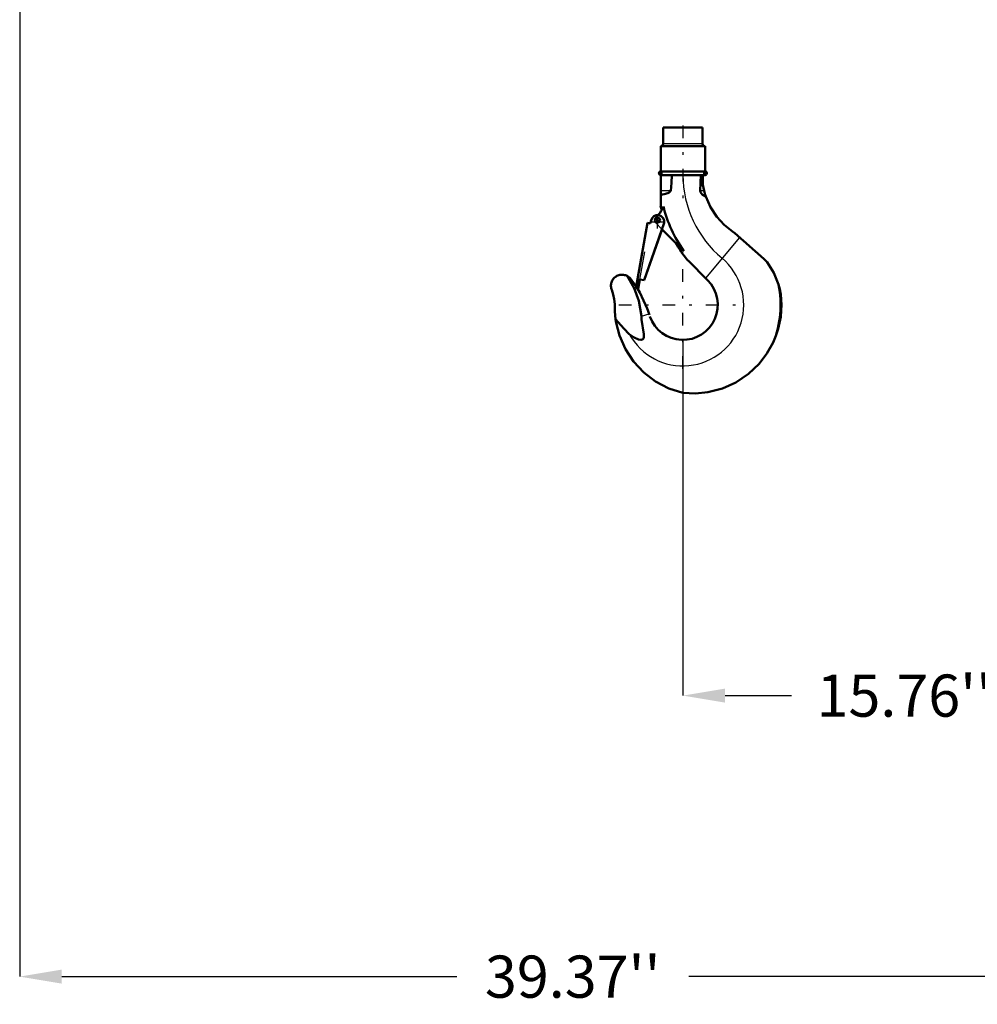
# Model space of a CAD drawing. Units: inches. Extents: x 18 to 240, y 17 to 233.
# Drawn here: x 160 to 194, y 22 to 57 of the extents above; entities that cross this region are included whole.
import ezdxf

# ---------------------------------------------------------------- set-up
doc = ezdxf.new("R2010")
doc.units = ezdxf.units.IN
doc.header["$MEASUREMENT"] = 0
doc.linetypes.add('Center', pattern=[1.5, 0.45, -0.5, 0.05, -0.5])
doc.linetypes.add('Dashed', pattern=[2, 1, -1])
for name, color, linetype, lineweight in [('AM_0', 7, 'Continuous', 50), ('AM_4', 3, 'Continuous', 25), ('AM_5', 3, 'Continuous', 25), ('AM_7', 7, 'Center', 25), ('AM_9', 6, 'Dashed', 25)]:
    doc.layers.add(name, color=color, linetype=linetype, lineweight=lineweight)
doc.dimstyles.get("Standard").update_dxf_attribs({"dimtxt": 0.18, "dimasz": 0.18, "dimexe": 0.18, "dimexo": 0.0625, "dimgap": 0.09, "dimtad": 0, "dimtih": 1, "dimtoh": 1, "dimdec": 4, "dimzin": 0, "dimdsep": 46, "dimtxsty": 'Standard', "dimcen": 0.09, "dimadec": 0, "dimazin": 0, "dimtfac": 1, "dimtdec": 4, "dimtofl": 0, "dimtmove": 0, "dimatfit": 3, "dimfxl": 0, "dimtolj": 1, "dimtzin": 0, "dimarcsym": 0})

# ---------------------------------------------------------------- blocks, each defined once
blk = doc.blocks.new('46_SH5_R02_HO_hook_1_0_in_Q795J_1_1_GN_Wire_Rope_Hoist_900')
at = {"layer": 'AM_0'}
for p, q in [((183.996, 53.338), (182.592, 53.338)), ((182.592, 53.338), (182.592, 52.759)), ((183.996, 52.759), (183.996, 53.338)), ((184.084, 52.68), (182.505, 52.68)), ((182.505, 52.68), (182.505, 51.78)), ((184.084, 51.78), (184.084, 52.68)), ((184.084, 51.78), (182.505, 51.78)), ((182.505, 51.648), (182.505, 50.544)), ((184.084, 51.648), (182.505, 51.648)), ((183.93, 51.648), (183.913, 51.092)), ((184, 51.648), (184, 51.361)), ((181.676, 47.946), (182.03, 49.953)), ((182.625, 49.947), (181.913, 47.905)), ((182.03, 49.953), (182.145, 49.933)), ((182.139, 49.934), (182.156, 50.03)), ((182.145, 49.933), (182.162, 50.029)), ((182.552, 49.72), (181.915, 47.904)), ((183.328, 48.944), (182.548, 49.724)), ((185.058, 49.641), (185.139, 49.578)), ((185.139, 49.578), (186.174, 48.673)), ((184.174, 47.906), (183.478, 48.603)), ((186.174, 48.673), (186.295, 48.543)), ((181.413, 47.979), (181.631, 47.683)), ((181.62, 47.618), (181.677, 47.946)), ((181.677, 47.946), (181.676, 47.946)), ((181.764, 47.931), (181.706, 47.603)), ((181.915, 47.904), (181.764, 47.931)), ((181.706, 47.603), (181.62, 47.618)), ((182.092, 46.705), (182.102, 46.674)), ((180.922, 46.391), (180.901, 46.523)), ((180.901, 46.523), (180.994, 46.41))]:
    blk.add_line(p, q, dxfattribs=at)
for points in [[(182.86, 51.092), (182.893, 51.367), (182.903, 51.648)], [(184.049, 51.092), (184.027, 51.192), (184.007, 51.305), (184, 51.361)], [(182.505, 50.939), (182.632, 50.966), (182.762, 51.008), (182.803, 51.029), (182.842, 51.06), (182.855, 51.078), (182.86, 51.092)], [(183.913, 51.092), (183.92, 51.043), (183.943, 50.998), (183.997, 50.944), (184.101, 50.891), (184.108, 50.889)], [(184.108, 50.889), (184.091, 50.941), (184.077, 50.988), (184.071, 51.009), (184.065, 51.03), (184.059, 51.051), (184.053, 51.078), (184.049, 51.092)], [(185.058, 49.641), (184.761, 49.876), (184.499, 50.162), (184.276, 50.503), (184.109, 50.887), (184.108, 50.889)], [(186.295, 48.543), (186.528, 48.172), (186.698, 47.753)], [(180.763, 47.56), (180.751, 47.592), (180.743, 47.626), (180.737, 47.66), (180.734, 47.694), (180.735, 47.728), (180.738, 47.762), (180.744, 47.796), (180.753, 47.829), (180.765, 47.861), (180.78, 47.893), (180.798, 47.922), (180.818, 47.95), (180.84, 47.976), (180.865, 48), (180.891, 48.022), (180.919, 48.042), (180.949, 48.059), (180.981, 48.073), (181.013, 48.084), (181.046, 48.093), (181.08, 48.098), (181.115, 48.101), (181.149, 48.101), (181.183, 48.097), (181.217, 48.091), (181.25, 48.082), (181.282, 48.07), (181.306, 48.059)], [(181.306, 48.059), (181.35, 48.033), (181.413, 47.979)], [(181.816, 46.631), (181.731, 47.168), (181.561, 47.625), (181.306, 48.059)], [(186.698, 47.753), (186.742, 47.586), (186.777, 47.401), (186.798, 47.22), (186.805, 47.027)], [(180.763, 47.56), (180.812, 47.395), (180.847, 47.226), (180.867, 47.055), (180.872, 46.925)], [(181.68, 47.607), (181.76, 47.473), (182.025, 46.904), (182.05, 46.836), (182.072, 46.769), (182.083, 46.736), (182.092, 46.705)], [(186.805, 47.027), (186.776, 46.602), (186.689, 46.178), (186.607, 45.926), (186.505, 45.684)], [(180.901, 46.523), (180.876, 46.796), (180.872, 46.925)], [(181.388, 45.992), (181.556, 45.867), (181.717, 45.794), (181.806, 45.784), (181.84, 45.791), (181.87, 45.809), (181.889, 45.833), (181.903, 45.874), (181.903, 45.991), (181.824, 46.509), (181.816, 46.631)], [(183.294, 43.895), (182.798, 44.056), (182.322, 44.305), (181.906, 44.621), (181.54, 45.014), (181.253, 45.45), (181.038, 45.942), (180.922, 46.391)], [(180.994, 46.41), (181.187, 46.187), (181.388, 45.992)], [(186.505, 45.684), (186.287, 45.295), (186.009, 44.933), (185.63, 44.572), (185.184, 44.271), (184.707, 44.056), (184.186, 43.92), (183.745, 43.876), (183.294, 43.895)]]:
    blk.add_lwpolyline(points, dxfattribs=at)
blk.add_circle((182.403, 50.046), 0.0834, dxfattribs=at)
for centre, radius, start, end in [((182.514, 52.759), 0.0787, 270, 360), ((184.075, 52.759), 0.0787, 180, 270), ((182.505, 51.714), 0.0658, 90, 270), ((184.084, 51.714), 0.0658, 270, 90), ((181.846, 50.773), 0.79, 316.3935, 342.479), ((187.196, 51.677), 4.827, 193.5641, 195.3561), ((187.196, 51.677), 4.737, 193.9551, 215.2442), ((182.394, 49.988), 0.235, 350, 170), ((187.196, 51.677), 4.827, 210.2779, 219.4569), ((183.294, 47.027), 1.244, 199.2595, 44.9922), ((183.294, 47.027), 3.48, 337.3099, 12.0362)]:
    blk.add_arc(centre, radius, start, end, dxfattribs=at)
at = {"layer": 'AM_4'}
for p, q in [((183.996, 52.759), (182.592, 52.759)), ((182.86, 51.092), (182.505, 51.092)), ((184.049, 51.092), (183.913, 51.092)), ((185.31, 49.429), (184.097, 47.983)), ((181.816, 46.631), (182.092, 46.705)), ((180.922, 46.391), (180.994, 46.41))]:
    blk.add_line(p, q, dxfattribs=at)
for centre, radius, start, end in [((187.196, 51.677), 3.902, 180.4252, 230), ((183.294, 47.027), 2.169, 208.5054, 50)]:
    blk.add_arc(centre, radius, start, end, dxfattribs=at)
at = {"layer": 'AM_7'}
for p, q in [((183.294, 53.416), (183.294, 50.827)), ((182.435, 51.714), (182.574, 51.714)), ((182.505, 51.645), (182.505, 51.783)), ((184.015, 51.714), (184.153, 51.714)), ((184.084, 51.645), (184.084, 51.783)), ((182.394, 49.741), (182.394, 50.235)), ((182.403, 49.959), (182.403, 50.134)), ((182.147, 49.988), (182.641, 49.988)), ((182.315, 50.046), (182.49, 50.046)), ((183.294, 44.75), (183.294, 49.304)), ((181.017, 47.027), (185.572, 47.027))]:
    blk.add_line(p, q, dxfattribs=at)
at = {"layer": 'AM_9'}
for p, q in [((182.031, 49.951), (181.677, 47.946)), ((181.764, 47.931), (182.117, 49.936)), ((182.031, 49.951), (182.139, 49.932)), ((182.139, 49.932), (182.139, 49.934)), ((182.548, 49.724), (182.314, 49.957)), ((182.631, 49.946), (182.552, 49.72))]:
    blk.add_line(p, q, dxfattribs=at)
for centre, radius, start, end in [((182.403, 50.046), 0.125, 127.4569, 225), ((181.846, 50.773), 0.79, 307.4569, 316.3935)]:
    blk.add_arc(centre, radius, start, end, dxfattribs=at)
blk = doc.blocks.new('*D155')
at = {"layer": 'AM_5', "color": 0, "lineweight": -2}
for p, q in [((199.059, 87.675), (199.059, 23.125)), ((159.689, 85.234), (159.689, 23.125)), ((161.189, 23.125), (175.246, 23.125)), ((197.559, 23.125), (183.503, 23.125))]:
    blk.add_line(p, q, dxfattribs=at)
at = {"layer": 'AM_5', "color": 0}
for points in [[(161.189, 23.375), (161.189, 22.875), (159.689, 23.125)], [(197.559, 22.875), (197.559, 23.375), (199.059, 23.125)]]:
    blk.add_solid(points, dxfattribs=at)
at = {"layer": 'Defpoints', "color": 0}
for p in [(199.059, 87.675), (159.689, 85.234), (199.059, 23.875)]:
    blk.add_point(p, dxfattribs=at)
at = {"layer": 'AM_5', "color": 0, "insert": (179.374, 23.125), "char_height": 1.5, "attachment_point": 5}
blk.add_mtext("\\A1;39.37''", dxfattribs=at)
blk = doc.blocks.new('*D156')
at = {"layer": 'AM_5', "color": 0, "lineweight": -2}
for p, q in [((199.059, 87.675), (199.059, 33.125)), ((183.294, 45.783), (183.294, 33.125)), ((184.794, 33.125), (187.155, 33.125)), ((197.559, 33.125), (195.198, 33.125))]:
    blk.add_line(p, q, dxfattribs=at)
at = {"layer": 'AM_5', "color": 0}
for points in [[(184.794, 33.375), (184.794, 32.875), (183.294, 33.125)], [(197.559, 32.875), (197.559, 33.375), (199.059, 33.125)]]:
    blk.add_solid(points, dxfattribs=at)
at = {"layer": 'Defpoints', "color": 0}
for p in [(199.059, 87.675), (183.294, 45.783), (183.294, 33.875)]:
    blk.add_point(p, dxfattribs=at)
at = {"layer": 'AM_5', "color": 0, "insert": (191.177, 33.125), "char_height": 1.5, "attachment_point": 5}
blk.add_mtext("\\A1;15.76''", dxfattribs=at)

msp = doc.modelspace()

# ---------------------------------------------------------------- block references
msp.add_blockref('46_SH5_R02_HO_hook_1_0_in_Q795J_1_1_GN_Wire_Rope_Hoist_900', (0, 0))

# ---------------------------------------------------------------- dimensions: what is measured, and where the dimension line sits
at = {"layer": 'AM_5'}
for base, p1, p2, text, picture, middle in [((199.05909, 23.12465), (159.6893, 85.23428), (199.05909, 87.67523), "39.37''", '*D155', (179.37419, 23.12465)), ((183.29433, 33.12465), (199.05909, 87.67523), (183.29433, 45.783), "15.76''", '*D156', (191.17671, 33.12465))]:
    dim = msp.add_linear_dim(base=base, p1=p1, p2=p2, text=text, dimstyle='Standard', override={"dimtxt": 1.5, "dimasz": 1.5, "dimexe": 0, "dimexo": 0, "dimgap": 0.45}, dxfattribs=at)
    dim.commit()
    dim.dimension.update_dxf_attribs({"geometry": picture, "text_midpoint": middle, "dimtype": 160})

doc.saveas('drawing.dxf')
